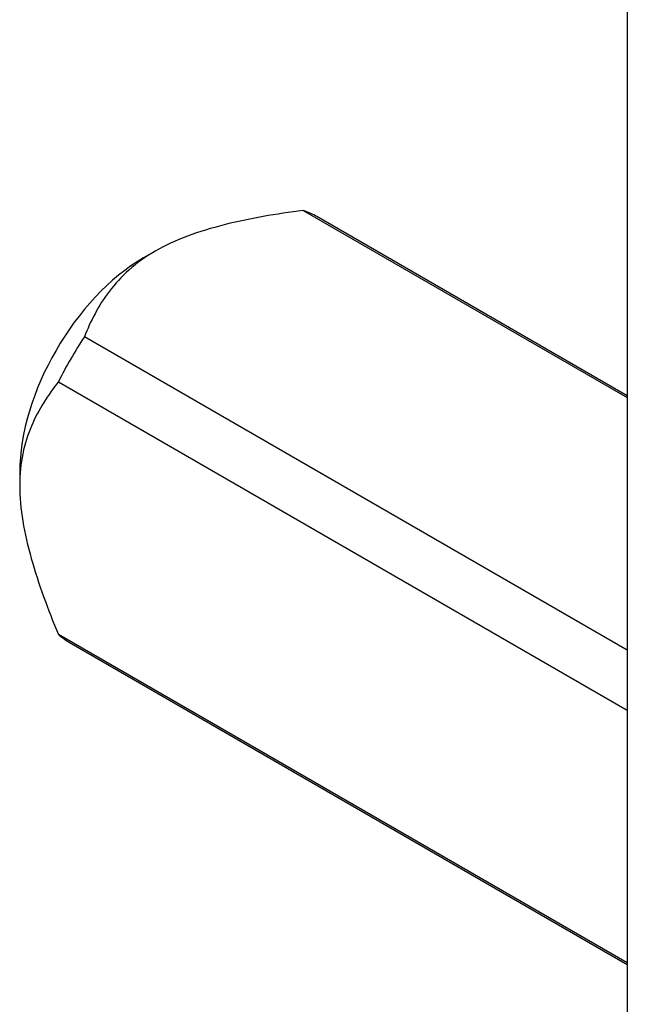
# Model space of a CAD drawing. Units: millimetres. Extents: x 68 to 368, y 92 to 263.
# Drawn here: x 293 to 304, y 215 to 233 of the extents above; entities that cross this region are included whole.
import ezdxf

# ---------------------------------------------------------------- set-up
doc = ezdxf.new("R2010")
doc.units = ezdxf.units.MM
doc.layers.add('HEWI', color=7, linetype='Continuous')

msp = doc.modelspace()

# ---------------------------------------------------------------- linework, layer by layer
at = {"layer": 'HEWI'}
for p, q in [((303.919, 241.68), (303.919, 195.14)), ((298, 229.036), (303.92, 225.618)), ((303.92, 225.647), (298.25, 228.921)), ((295.293, 228.29), (295.081, 228.167)), ((303.92, 220.999), (294, 226.727)), ((293.525, 225.904), (303.92, 219.903)), ((292.818, 224.248), (292.818, 224.003)), ((303.92, 215.284), (293.525, 221.285)), ((293.75, 221.126), (303.92, 215.255))]:
    msp.add_line(p, q, dxfattribs=at)
for centre, major_axis, start_param, end_param in [((296, 225.024), (2.25, 3.897), 6.283185, 6.38891), ((295.081, 225.554), (1.6, 2.771), 0.785398, 2.356194), ((296, 225.024), (2.25, 3.897), 1.465072, 1.676521), ((296, 225.024), (2.25, 3.897), 3.035868, 3.141593)]:
    msp.add_ellipse(centre, major_axis=major_axis, ratio=0.57735, start_param=start_param, end_param=end_param, dxfattribs=at)
for points, knots in [([(298, 229.036), (297.507, 228.971), (297.015, 228.889), (296.321, 228.713), (296.097, 228.645), (295.669, 228.484), (295.47, 228.392), (295.113, 228.186), (294.952, 228.069), (294.675, 227.823), (294.558, 227.694), (294.355, 227.427), (294.269, 227.288), (294.119, 227.008), (294.056, 226.867), (294, 226.727)], [0, 0, 0, 0, 0.25, 0.25, 0.375, 0.375, 0.5, 0.5, 0.625, 0.625, 0.75, 0.75, 0.875, 0.875, 1, 1, 1, 1]), ([(293.525, 225.904), (293.431, 225.785), (293.341, 225.66), (293.173, 225.39), (293.096, 225.246), (292.966, 224.937), (292.913, 224.771), (292.838, 224.408), (292.818, 224.211), (292.818, 223.798), (292.837, 223.58), (292.912, 223.129), (292.965, 222.901), (293.16, 222.212), (293.335, 221.744), (293.525, 221.285)], [0, 0, 0, 0, 0.125, 0.125, 0.25, 0.25, 0.375, 0.375, 0.5, 0.5, 0.625, 0.625, 0.75, 0.75, 1, 1, 1, 1])]:
    msp.add_open_spline(points, degree=3, knots=knots, dxfattribs=at)

doc.saveas('drawing.dxf')
